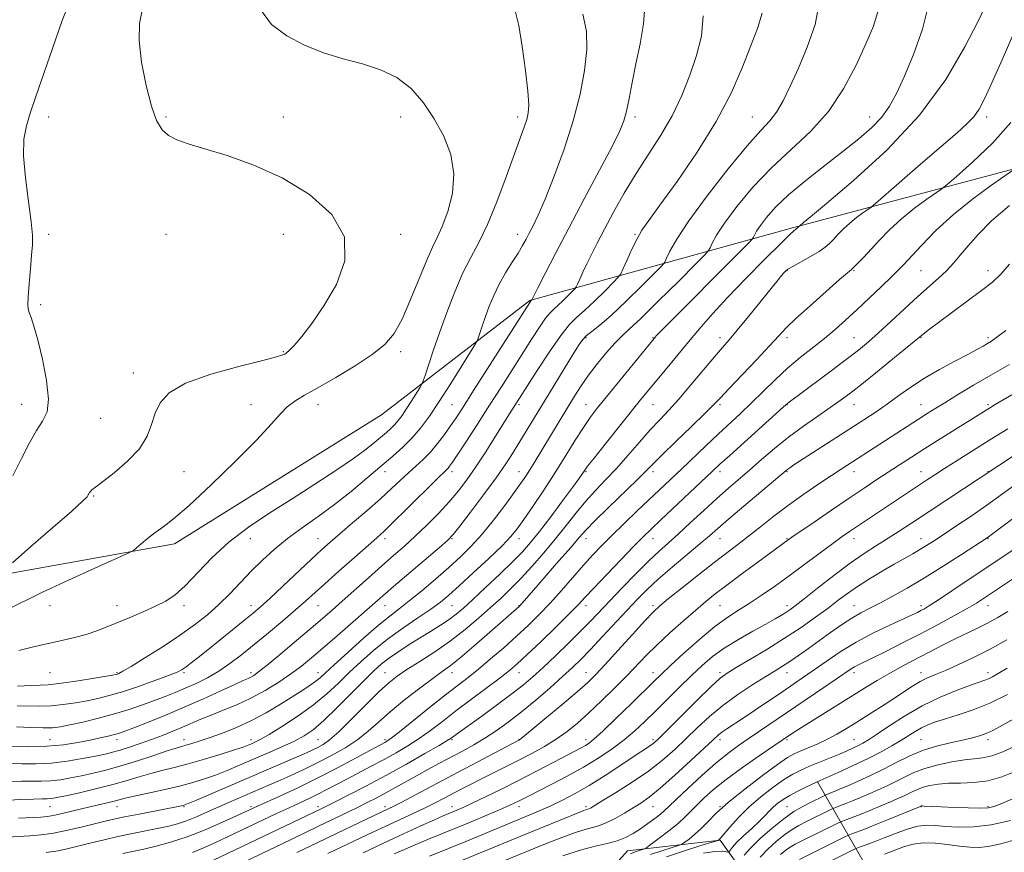
# Model space of a CAD drawing. Extents: x 2117300 to 2120200, y 319800 to 322700.
# Drawn here: x 2118701 to 2118995, y 322108 to 322357 of the extents above; entities that cross this region are included whole.
import ezdxf

# ---------------------------------------------------------------- set-up
doc = ezdxf.new("R2010")
doc.units = 0
doc.header["$MEASUREMENT"] = 0
for name, color, linetype, lineweight in [('DTM HARD BREAKLINE', 7, 'Continuous', 0), ('DTM SPOT ELEVATION', 2, 'Continuous', 13), ('INDEX CONTOUR', 41, 'Continuous', 13), ('INTERMEDIATE CONTOUR', 44, 'Continuous', 0)]:
    doc.layers.add(name, color=color, linetype=linetype, lineweight=lineweight)

msp = doc.modelspace()

# ---------------------------------------------------------------- linework, layer by layer
at = {"layer": 'DTM HARD BREAKLINE'}
for points in [[(2118500.7, 322393.65, 1091.94), (2118511.18, 322336.65, 1088.18), (2118517.53, 322285.04, 1082.23), (2118524.69, 322246.68, 1078.04), (2118540.27, 322230.44, 1077.57), (2118584.27, 322202.45, 1075.44), (2118619.37, 322181.03, 1073.85), (2118640.01, 322177.94, 1072.63), (2118694.93, 322190.59, 1071.99), (2118747.66, 322200.11, 1069.39), (2118809.49, 322238.62, 1069.5), (2118853.72, 322272.72, 1064.09), (2118932.18, 322294.43, 1052.2), (2119035.71, 322321.98, 1042.55), (2119114.7, 322369.16, 1033.69)], [(2118980.64, 322009.31, 961.77), (2118976.15, 322048.67, 977.05), (2118962.15, 322089.83, 996.36), (2118939.62, 322129.04, 1015.99)], [(2118960.88, 322028.83, 973.97), (2118936.38, 322075.51, 999.07), (2118910.6, 322111.6, 1017.9), (2118882.94, 322108.46, 1022.94), (2118869.9, 322093.88, 1018.38), (2118895.71, 322033.91, 999.55), (2118925.9, 321980.21, 980.5), (2118957.81, 321932.84, 960.97), (2118982.95, 321891.46, 946.86)]]:
    msp.add_polyline3d(points, dxfattribs=at)
at = {"layer": 'DTM SPOT ELEVATION'}
for p in [(2118710.14, 322327.49, 1073.49), (2118745.14, 322327.49, 1071.8), (2118780.14, 322327.49, 1071.47), (2118815.14, 322327.49, 1070.68), (2118850.14, 322327.49, 1068.42), (2118885.14, 322327.49, 1063.63), (2118920.14, 322327.49, 1058.85), (2118955.14, 322327.49, 1054.7), (2118990.14, 322327.49, 1049.52), (2118710.14, 322292.49, 1073.77), (2118745.14, 322292.49, 1072.95), (2118780.14, 322292.49, 1072.61), (2118815.14, 322292.49, 1071.74), (2118850.14, 322292.49, 1066.59), (2118885.14, 322292.49, 1060.16), (2118930.51, 322281.63, 1049.92), (2118950.51, 322281.63, 1047.86), (2118970.51, 322281.63, 1045.03), (2118990.51, 322281.63, 1042.5), (2118707.72, 322271.46, 1073.8), (2118870.51, 322261.63, 1057.79), (2118890.51, 322261.63, 1054.08), (2118910.51, 322261.63, 1050.5), (2118930.51, 322261.63, 1047.59), (2118950.51, 322261.63, 1044.89), (2118970.51, 322261.63, 1041.92), (2118990.51, 322261.63, 1040.32), (2118780.14, 322257.49, 1072.13), (2118815.14, 322257.49, 1069.57), (2118735.35, 322251.09, 1072.6), (2118702.09, 322241.7, 1074.6), (2118770.51, 322241.63, 1070.68), (2118790.51, 322241.63, 1069.38), (2118830.51, 322241.63, 1065.01), (2118850.51, 322241.63, 1059.71), (2118870.51, 322241.63, 1054.76), (2118890.51, 322241.63, 1051.12), (2118910.51, 322241.63, 1047.72), (2118930.51, 322241.63, 1043.94), (2118950.51, 322241.63, 1041.24), (2118970.51, 322241.63, 1038.76), (2118990.51, 322241.63, 1036.27), (2118725.68, 322237.58, 1073.15), (2118750.51, 322221.63, 1071.09), (2118810.51, 322221.63, 1065.36), (2118830.51, 322221.63, 1061.56), (2118850.51, 322221.63, 1056.73), (2118870.51, 322221.63, 1051.84), (2118890.51, 322221.63, 1047.55), (2118910.51, 322221.63, 1043.52), (2118930.51, 322221.63, 1039.87), (2118950.51, 322221.63, 1037.37), (2118970.51, 322221.63, 1034.74), (2118990.51, 322221.63, 1032.06), (2118723.55, 322214.31, 1071.86), (2118770.29, 322201.64, 1067.31), (2118790.51, 322201.63, 1064.76), (2118810.51, 322201.63, 1061.56), (2118830.51, 322201.63, 1057.89), (2118850.51, 322201.63, 1053.42), (2118870.51, 322201.63, 1047.34), (2118890.51, 322201.63, 1043.26), (2118910.51, 322201.63, 1039.19), (2118930.51, 322201.63, 1036.11), (2118950.51, 322201.63, 1033.39), (2118970.51, 322201.63, 1030.67), (2118990.51, 322201.63, 1027.92), (2118710.51, 322181.63, 1069.01), (2118730.51, 322181.63, 1068.63), (2118750.51, 322181.63, 1067.62), (2118770.51, 322181.63, 1064.59), (2118790.51, 322181.63, 1061.13), (2118810.51, 322181.63, 1057.22), (2118830.51, 322181.63, 1053.08), (2118850.51, 322181.63, 1048.07), (2118870.51, 322181.63, 1043.44), (2118890.51, 322181.63, 1038.33), (2118910.51, 322181.63, 1035.03), (2118930.51, 322181.63, 1032.49), (2118950.51, 322181.63, 1028.76), (2118970.51, 322181.63, 1026.43), (2118990.51, 322181.63, 1023.31), (2118710.51, 322161.63, 1067.2), (2118730.51, 322161.63, 1066.16), (2118750.51, 322161.63, 1063.77), (2118770.51, 322161.63, 1060.43), (2118790.51, 322161.63, 1056.66), (2118810.51, 322161.63, 1050.82), (2118830.51, 322161.63, 1047.39), (2118850.51, 322161.63, 1043.31), (2118870.51, 322161.63, 1038.75), (2118890.51, 322161.63, 1034.62), (2118910.51, 322161.63, 1030.33), (2118930.51, 322161.63, 1027.32), (2118950.51, 322161.63, 1023.54), (2118970.51, 322161.63, 1020.62), (2118990.51, 322161.63, 1018.51), (2118710.51, 322141.63, 1061.01), (2118730.51, 322141.63, 1059.46), (2118750.51, 322141.63, 1056.66), (2118770.51, 322141.63, 1054.55), (2118790.51, 322141.63, 1051.02), (2118810.51, 322141.63, 1046.32), (2118830.51, 322141.63, 1041.83), (2118850.51, 322141.63, 1038.06), (2118870.51, 322141.63, 1034.54), (2118890.51, 322141.63, 1030.35), (2118910.51, 322141.63, 1025.52), (2118930.51, 322141.63, 1021.77), (2118950.51, 322141.63, 1018.93), (2118970.51, 322141.63, 1014.94), (2118990.51, 322141.63, 1013.56), (2118710.51, 322121.63, 1053.11), (2118730.51, 322121.63, 1051.29), (2118750.51, 322121.63, 1049.87), (2118770.51, 322121.63, 1046.32), (2118790.51, 322121.63, 1042.48), (2118810.51, 322121.63, 1038.49), (2118830.51, 322121.63, 1034.65), (2118850.51, 322121.63, 1031.45), (2118870.51, 322121.63, 1028.33), (2118890.51, 322121.63, 1025.17), (2118910.51, 322121.63, 1020.04), (2118930.51, 322121.63, 1014.92), (2118970.51, 322121.63, 1007.94), (2118990.51, 322121.63, 1008.24)]:
    msp.add_point(p, dxfattribs=at)
at = {"layer": 'INDEX CONTOUR', "flags": 128}
for points, elevation in [([(2118697.289, 322180.151), (2118708.257, 322185.618), (2118716, 322189.248), (2118723.933, 322192.835), (2118733.849, 322197.257), (2118735.421, 322198.078), (2118736.358, 322198.833), (2118737.748, 322200.064), (2118739.634, 322201.664), (2118741.799, 322203.363), (2118744.185, 322205.084), (2118747.365, 322207.521), (2118752.074, 322211.553), (2118758.658, 322217.664), (2118765.92, 322224.715), (2118772.28, 322231.163), (2118776.571, 322235.82), (2118779.289, 322238.912), (2118781.344, 322241.017), (2118783.568, 322242.694), (2118786.472, 322244.421), (2118790.487, 322246.657), (2118795.794, 322249.698), (2118801.566, 322253.185), (2118806.726, 322256.599), (2118810.487, 322259.64), (2118813.229, 322262.902), (2118815.623, 322267.198), (2118818.173, 322272.985), (2118822.961, 322284.815), (2118824.67, 322288.636), (2118826.084, 322291.557), (2118827.543, 322294.797), (2118829.221, 322299.278), (2118830.624, 322304.721), (2118831.095, 322310.552), (2118830.156, 322316.283), (2118828.052, 322321.773), (2118825.218, 322326.968), (2118821.986, 322331.78), (2118818.32, 322335.984), (2118814.082, 322339.318), (2118809.192, 322341.649), (2118803.787, 322343.343), (2118798.054, 322344.894), (2118792.199, 322346.725), (2118786.489, 322348.978), (2118781.207, 322351.727), (2118776.673, 322355.124), (2118773.352, 322359.633)], 1070), ([(2118699.041, 322139.681), (2118704.216, 322139.558), (2118709.616, 322139.658), (2118714.552, 322140.093), (2118718.866, 322140.753), (2118722.532, 322141.473), (2118725.538, 322142.116), (2118727.93, 322142.663), (2118729.766, 322143.122), (2118731.217, 322143.541), (2118732.893, 322144.129), (2118735.514, 322145.135), (2118739.589, 322146.737), (2118744.782, 322148.837), (2118750.547, 322151.264), (2118756.333, 322153.824), (2118761.562, 322156.213), (2118765.656, 322158.098), (2118768.227, 322159.255), (2118769.654, 322159.88), (2118770.51, 322160.275), (2118771.366, 322160.77), (2118772.793, 322161.812), (2118775.364, 322163.877), (2118779.386, 322167.217), (2118784.109, 322171.188), (2118788.52, 322174.926), (2118791.899, 322177.819), (2118794.706, 322180.267), (2118797.697, 322182.923), (2118805.54, 322189.941), (2118809.557, 322193.504), (2118813.08, 322196.586), (2118816.29, 322199.412), (2118819.511, 322202.348), (2118822.961, 322205.656), (2118826.447, 322209.174), (2118829.67, 322212.629), (2118832.439, 322215.866), (2118834.98, 322219.191), (2118837.627, 322223.024), (2118840.582, 322227.58), (2118843.518, 322232.247), (2118847.638, 322238.856), (2118855.917, 322251.824), (2118859.582, 322257.419), (2118862.993, 322262.326), (2118865.564, 322265.521), (2118867.701, 322267.643), (2118870.056, 322269.744), (2118873.05, 322272.575), (2118876.181, 322275.653), (2118878.715, 322278.188), (2118880.152, 322279.672), (2118880.901, 322280.723), (2118881.605, 322282.245), (2118882.754, 322284.861), (2118884.226, 322288.091), (2118885.744, 322291.178), (2118887.211, 322293.704), (2118889.228, 322296.611), (2118892.577, 322301.18), (2118897.701, 322308.266), (2118903.716, 322317.024), (2118909.405, 322326.181), (2118913.821, 322334.659), (2118917.094, 322342.157), (2118919.622, 322348.57), (2118921.691, 322353.892), (2118923.137, 322358.534)], 1060), ([(2118697.773, 322112.531), (2118704.501, 322112.888), (2118707.843, 322113.183), (2118711.581, 322113.726), (2118715.873, 322114.582), (2118720.246, 322115.59), (2118726.956, 322117.239), (2118729.556, 322117.843), (2118732.761, 322118.522), (2118737.132, 322119.395), (2118749.737, 322121.856), (2118750.297, 322121.978), (2118750.749, 322122.111), (2118751.805, 322122.532), (2118754.214, 322123.555), (2118784.283, 322136.495), (2118787.057, 322137.708), (2118788.993, 322138.583), (2118790.51, 322139.314), (2118792.027, 322140.145), (2118793.963, 322141.526), (2118796.737, 322143.958), (2118800.562, 322147.693), (2118804.823, 322151.992), (2118808.697, 322155.867), (2118811.631, 322158.607), (2118814.146, 322160.61), (2118817.031, 322162.552), (2118820.862, 322164.971), (2118825.357, 322167.862), (2118830.023, 322171.079), (2118834.437, 322174.472), (2118838.462, 322177.853), (2118842.04, 322181.028), (2118845.169, 322183.891), (2118848.089, 322186.693), (2118851.101, 322189.773), (2118854.42, 322193.376), (2118857.909, 322197.355), (2118861.343, 322201.47), (2118864.552, 322205.501), (2118867.569, 322209.325), (2118870.481, 322212.845), (2118873.378, 322216.032), (2118876.368, 322219.156), (2118879.562, 322222.555), (2118883.006, 322226.433), (2118886.482, 322230.447), (2118889.704, 322234.114), (2118892.509, 322237.142), (2118895.209, 322239.993), (2118898.235, 322243.318), (2118901.844, 322247.518), (2118908.847, 322255.899), (2118911.227, 322258.684), (2118913.251, 322261.026), (2118915.675, 322263.904), (2118918.987, 322267.959), (2118927.824, 322278.919), (2118928.947, 322280.286), (2118929.547, 322280.989), (2118930.022, 322281.478), (2118930.783, 322282.04), (2118932.248, 322282.917), (2118937.484, 322285.855), (2118940.066, 322287.391), (2118941.894, 322288.65), (2118943.188, 322289.772), (2118944.352, 322290.986), (2118945.721, 322292.462), (2118947.345, 322294.127), (2118949.206, 322295.845), (2118951.234, 322297.482), (2118953.152, 322298.889), (2118954.632, 322299.92), (2118955.59, 322300.605), (2118956.924, 322301.712), (2118971.083, 322314.007), (2118981.283, 322322.809), (2118984.221, 322325.456), (2118986.247, 322327.597), (2118987.843, 322329.844), (2118989.491, 322332.949), (2118991.681, 322337.698), (2118994.718, 322344.55), (2118998.199, 322352.652)], 1050), ([(2118767.366, 322104.55), (2118776.253, 322108.774), (2118779.433, 322110.305), (2118790.646, 322115.762), (2118802.131, 322121.29), (2118805.233, 322122.823), (2118808.03, 322124.254), (2118810.755, 322125.708), (2118813.609, 322127.285), (2118819.871, 322130.784), (2118823.292, 322132.654), (2118826.807, 322134.545), (2118833.688, 322138.208), (2118837.003, 322140.039), (2118840.315, 322142.012), (2118843.704, 322144.24), (2118847.292, 322146.829), (2118851.214, 322149.89), (2118855.502, 322153.436), (2118859.768, 322157.1), (2118863.522, 322160.417), (2118866.458, 322163.105), (2118869.021, 322165.599), (2118871.84, 322168.517), (2118875.349, 322172.263), (2118882.819, 322180.314), (2118885.869, 322183.538), (2118888.757, 322186.416), (2118892.091, 322189.479), (2118896.244, 322193.073), (2118904.523, 322200.049), (2118907.356, 322202.486), (2118909.865, 322204.684), (2118913.061, 322207.458), (2118917.58, 322211.313), (2118930.216, 322221.99), (2118930.708, 322222.373), (2118931.301, 322222.784), (2118932.583, 322223.627), (2118953.443, 322237.106), (2118957.127, 322239.532), (2118960.51, 322241.87), (2118963.88, 322244.318), (2118967.468, 322246.881), (2118971.493, 322249.512), (2118976.028, 322252.137), (2118980.562, 322254.573), (2118984.441, 322256.606), (2118987.185, 322258.089), (2118989.01, 322259.128), (2118990.309, 322259.893), (2118991.503, 322260.611), (2118993.134, 322261.743), (2118995.774, 322263.808)], 1040), ([(2118823.79, 322106.807), (2118829.491, 322109.119), (2118834.664, 322111.241), (2118853.755, 322119.154), (2118856.793, 322120.444), (2118860.04, 322121.891), (2118863.479, 322123.536), (2118867.238, 322125.511), (2118871.482, 322127.971), (2118876.229, 322130.957), (2118880.924, 322134.035), (2118884.866, 322136.658), (2118889.175, 322139.481), (2118890.174, 322140.152), (2118890.999, 322140.798), (2118892.308, 322142.028), (2118894.81, 322144.509), (2118898.886, 322148.586), (2118903.624, 322153.303), (2118907.784, 322157.382), (2118910.529, 322159.919), (2118912.642, 322161.51), (2118915.305, 322163.129), (2118919.382, 322165.526), (2118924.452, 322168.561), (2118929.767, 322171.876), (2118934.699, 322175.146), (2118939.052, 322178.203), (2118942.744, 322180.917), (2118945.786, 322183.219), (2118948.565, 322185.287), (2118951.566, 322187.365), (2118955.114, 322189.618), (2118958.911, 322191.899), (2118962.5, 322193.986), (2118968.029, 322197.127), (2118970.153, 322198.354), (2118972.092, 322199.531), (2118974.252, 322200.912), (2118977.092, 322202.778), (2118980.92, 322205.319), (2118985.436, 322208.367), (2118990.19, 322211.662), (2118994.777, 322214.957), (2119002.647, 322220.715)], 1030), ([(2118889.805, 322107.321), (2118893.725, 322108.664), (2118898.416, 322110.11), (2118899.271, 322110.473), (2118900.029, 322110.993), (2118901.266, 322111.919), (2118902.932, 322113.266), (2118904.821, 322114.985), (2118906.848, 322117.067), (2118909.401, 322119.651), (2118912.995, 322122.913), (2118917.866, 322126.871), (2118923.14, 322130.898), (2118927.668, 322134.209), (2118930.639, 322136.248), (2118932.606, 322137.379), (2118934.447, 322138.198), (2118936.852, 322139.19), (2118939.687, 322140.399), (2118942.618, 322141.761), (2118945.413, 322143.237), (2118948.238, 322144.896), (2118951.365, 322146.835), (2118954.951, 322149.095), (2118958.72, 322151.498), (2118962.285, 322153.815), (2118965.346, 322155.851), (2118967.96, 322157.564), (2118970.267, 322158.952), (2118972.448, 322160.053), (2118974.826, 322161.083), (2118977.761, 322162.301), (2118981.517, 322163.924), (2118985.973, 322165.998), (2118990.915, 322168.528), (2118996.068, 322171.441)], 1020), ([(2118928.602, 322107.34), (2118930.11, 322108.572), (2118931.453, 322109.496), (2118932.988, 322110.361), (2118935.174, 322111.467), (2118945.882, 322116.769), (2118946.645, 322117.121), (2118947.273, 322117.362), (2118948.323, 322117.752), (2118949.97, 322118.383), (2118952.291, 322119.299), (2118955.267, 322120.504), (2118958.473, 322121.827), (2118961.391, 322123.047), (2118963.628, 322124.003), (2118965.311, 322124.758), (2118966.693, 322125.427), (2118968.013, 322126.101), (2118969.435, 322126.771), (2118971.107, 322127.4), (2118973.163, 322127.95), (2118975.683, 322128.367), (2118978.731, 322128.6), (2118982.327, 322128.657), (2118986.313, 322128.798), (2118990.486, 322129.351), (2118994.647, 322130.527), (2118998.611, 322132.097)], 1010)]:
    msp.add_lwpolyline(points, dxfattribs=dict(at, elevation=elevation))
at = {"layer": 'INTERMEDIATE CONTOUR', "flags": 128}
for points, elevation in [([(2118696.899, 322123.452), (2118701.582, 322123.704), (2118705.592, 322123.859), (2118708.175, 322123.926), (2118709.645, 322123.952), (2118710.581, 322123.995), (2118711.554, 322124.12), (2118713.092, 322124.416), (2118715.712, 322124.98), (2118719.711, 322125.87), (2118724.516, 322126.989), (2118729.326, 322128.202), (2118733.522, 322129.39), (2118737.186, 322130.499), (2118740.572, 322131.492), (2118743.944, 322132.366), (2118747.589, 322133.264), (2118751.8, 322134.364), (2118756.681, 322135.764), (2118761.569, 322137.252), (2118765.61, 322138.534), (2118768.192, 322139.399), (2118769.669, 322139.943), (2118770.638, 322140.347), (2118771.672, 322140.812), (2118773.272, 322141.642), (2118775.921, 322143.168), (2118779.886, 322145.601), (2118784.583, 322148.676), (2118789.214, 322152.008), (2118793.174, 322155.289), (2118796.623, 322158.504), (2118799.916, 322161.714), (2118803.366, 322164.968), (2118807.121, 322168.265), (2118811.288, 322171.588), (2118815.856, 322174.889), (2118820.36, 322177.969), (2118824.214, 322180.59), (2118827.078, 322182.673), (2118829.6, 322184.752), (2118832.67, 322187.513), (2118836.86, 322191.379), (2118841.462, 322195.689), (2118845.447, 322199.518), (2118848.102, 322202.253), (2118849.977, 322204.53), (2118851.939, 322207.3), (2118854.641, 322211.264), (2118857.892, 322216.128), (2118861.286, 322221.347), (2118864.477, 322226.418), (2118867.321, 322231.009), (2118869.734, 322234.826), (2118871.744, 322237.774), (2118873.84, 322240.54), (2118876.627, 322244.006), (2118891.205, 322261.916), (2118891.393, 322262.119), (2118891.814, 322262.55), (2118918.926, 322289.772), (2118920.19, 322291.11), (2118920.509, 322291.618), (2118920.815, 322292.274), (2118921.44, 322293.383), (2118922.566, 322295.081), (2118924.382, 322297.478), (2118927.112, 322300.56), (2118930.99, 322304.29), (2118936.077, 322308.566), (2118941.765, 322313.039), (2118947.273, 322317.3), (2118951.964, 322321.043), (2118955.774, 322324.375), (2118958.78, 322327.506), (2118961.125, 322330.712), (2118963.213, 322334.53), (2118965.512, 322339.557), (2118968.286, 322346.153), (2118970.974, 322353.701), (2118972.803, 322361.344)], 1054), ([(2118698.472, 322134.525), (2118702.121, 322134.436), (2118706.311, 322134.412), (2118710.901, 322134.626), (2118715.692, 322135.187), (2118720.259, 322135.948), (2118724.111, 322136.699), (2118726.947, 322137.29), (2118729.198, 322137.828), (2118731.482, 322138.481), (2118734.269, 322139.374), (2118737.456, 322140.464), (2118740.795, 322141.663), (2118744.071, 322142.893), (2118747.193, 322144.122), (2118750.101, 322145.328), (2118755.52, 322147.686), (2118758.583, 322148.953), (2118762.201, 322150.367), (2118766.249, 322152.01), (2118770.51, 322153.971), (2118774.771, 322156.286), (2118778.819, 322158.786), (2118782.437, 322161.252), (2118785.54, 322163.566), (2118788.544, 322166.009), (2118791.994, 322168.96), (2118796.212, 322172.625), (2118809.867, 322184.595), (2118813.078, 322187.36), (2118826.778, 322198.996), (2118829.269, 322201.165), (2118830.892, 322202.86), (2118832.867, 322205.363), (2118836.064, 322209.558), (2118839.956, 322214.742), (2118843.671, 322219.817), (2118846.546, 322223.952), (2118848.78, 322227.391), (2118850.785, 322230.646), (2118858.085, 322242.686), (2118866.777, 322256.9), (2118868.435, 322259.55), (2118869.574, 322261.123), (2118870.704, 322262.236), (2118872.296, 322263.48), (2118874.655, 322265.343), (2118878.045, 322268.289), (2118882.503, 322272.504), (2118887.165, 322277.088), (2118890.939, 322280.862), (2118893.052, 322283.014), (2118893.994, 322284.184), (2118894.572, 322285.369), (2118895.559, 322287.482), (2118897.573, 322291.055), (2118901.201, 322296.528), (2118906.694, 322303.979), (2118912.98, 322312.027), (2118918.655, 322318.927), (2118922.662, 322323.443), (2118925.338, 322326.362), (2118927.37, 322328.98), (2118929.347, 322332.373), (2118931.485, 322336.749), (2118933.898, 322342.099), (2118936.567, 322348.342), (2118938.903, 322355.117), (2118940.178, 322361.99)], 1058), ([(2118699.463, 322220.429), (2118702.039, 322225.579), (2118704.372, 322230.186), (2118706.478, 322233.928), (2118708.319, 322236.73), (2118709.629, 322239.473), (2118710.085, 322243.284), (2118709.501, 322248.866), (2118708.25, 322255.241), (2118706.841, 322261.006), (2118705.692, 322265.078), (2118704.858, 322267.635), (2118704.298, 322269.17), (2118703.978, 322270.225), (2118703.881, 322271.527), (2118703.992, 322273.85), (2118704.282, 322277.658), (2118704.662, 322282.166), (2118705.027, 322286.283), (2118705.27, 322289.316), (2118705.265, 322292.188), (2118704.882, 322296.223), (2118704.084, 322302.279), (2118703.198, 322309.336), (2118702.643, 322315.908), (2118702.749, 322320.917), (2118703.48, 322324.928), (2118704.71, 322328.913), (2118706.313, 322333.637), (2118712.152, 322350.599), (2118714.175, 322356.283), (2118716.23, 322361.592)], 1074), ([(2118698.435, 322129.093), (2118702.032, 322129.192), (2118705.148, 322129.181), (2118707.978, 322129.182), (2118710.741, 322129.311), (2118713.624, 322129.654), (2118716.675, 322130.182), (2118719.912, 322130.839), (2118723.375, 322131.595), (2118727.217, 322132.533), (2118731.617, 322133.757), (2118736.592, 322135.307), (2118741.501, 322136.919), (2118745.538, 322138.256), (2118748.15, 322139.081), (2118749.785, 322139.551), (2118751.143, 322139.924), (2118752.829, 322140.423), (2118755.074, 322141.137), (2118758.014, 322142.127), (2118761.717, 322143.445), (2118765.975, 322145.128), (2118770.51, 322147.21), (2118775.045, 322149.661), (2118779.303, 322152.219), (2118785.945, 322156.428), (2118788.181, 322157.876), (2118789.844, 322159.027), (2118791.161, 322160.077), (2118792.757, 322161.524), (2118795.35, 322163.938), (2118799.375, 322167.633), (2118804.107, 322171.896), (2118808.536, 322175.755), (2118811.939, 322178.529), (2118814.772, 322180.694), (2118817.772, 322183.018), (2118821.476, 322186.062), (2118825.58, 322189.564), (2118829.568, 322193.058), (2118833.069, 322196.227), (2118836.265, 322199.367), (2118839.481, 322202.918), (2118842.914, 322207.139), (2118846.259, 322211.518), (2118849.084, 322215.356), (2118851.092, 322218.156), (2118852.519, 322220.239), (2118853.736, 322222.13), (2118855.061, 322224.281), (2118865.073, 322240.896), (2118867.072, 322244.163), (2118869.053, 322247.239), (2118871.283, 322250.42), (2118873.916, 322253.873), (2118876.658, 322257.236), (2118879.1, 322260.015), (2118881.069, 322261.994), (2118883.322, 322264.055), (2118886.846, 322267.358), (2118892.196, 322272.589), (2118898.178, 322278.541), (2118903.164, 322283.536), (2118905.953, 322286.357), (2118907.088, 322287.642), (2118907.541, 322288.494), (2118908.186, 322289.878), (2118909.507, 322292.219), (2118911.883, 322295.805), (2118915.576, 322300.757), (2118920.351, 322306.522), (2118925.85, 322312.38), (2118937.514, 322323.22), (2118942.857, 322329.141), (2118947.401, 322335.923), (2118951.121, 322342.95), (2118954.076, 322349.373), (2118956.294, 322354.626), (2118957.701, 322359.324)], 1056), ([(2118699.295, 322194.443), (2118704.844, 322199.238), (2118711.392, 322204.924), (2118717.014, 322209.859), (2118720.259, 322212.809), (2118721.594, 322214.155), (2118721.958, 322214.681), (2118722.144, 322215.044), (2118722.344, 322215.389), (2118722.599, 322215.734), (2118723.028, 322216.158), (2118724.057, 322216.99), (2118726.187, 322218.621), (2118729.661, 322221.304), (2118733.689, 322224.739), (2118737.22, 322228.487), (2118739.484, 322232.177), (2118740.832, 322235.711), (2118741.896, 322239.058), (2118743.356, 322242.199), (2118746.084, 322245.165), (2118751, 322247.998), (2118758.504, 322250.694), (2118766.91, 322253.06), (2118774.012, 322254.857), (2118778.168, 322255.934), (2118779.981, 322256.475), (2118780.619, 322256.753), (2118781.109, 322257.061), (2118781.913, 322257.78), (2118783.351, 322259.309), (2118785.657, 322261.99), (2118788.711, 322265.911), (2118792.304, 322271.101), (2118796.014, 322277.482), (2118798.56, 322284.557), (2118798.445, 322291.722), (2118794.641, 322298.437), (2118787.999, 322304.399), (2118779.837, 322309.368), (2118771.374, 322313.182), (2118763.432, 322315.986), (2118756.735, 322318.002), (2118751.803, 322319.471), (2118748.352, 322320.694), (2118745.89, 322321.992), (2118743.974, 322323.727), (2118742.35, 322326.445), (2118740.806, 322330.736), (2118739.229, 322336.874), (2118737.88, 322343.856), (2118737.117, 322350.366), (2118737.204, 322355.419), (2118738.032, 322359.377)], 1072), ([(2118700.712, 322151.724), (2118707.368, 322151.625), (2118710.829, 322151.724), (2118714.456, 322152.069), (2118718.104, 322152.607), (2118721.584, 322153.24), (2118724.818, 322153.916), (2118728.172, 322154.758), (2118732.124, 322155.933), (2118736.914, 322157.522), (2118741.822, 322159.249), (2118745.894, 322160.755), (2118748.452, 322161.789), (2118749.951, 322162.553), (2118751.124, 322163.361), (2118752.616, 322164.5), (2118754.706, 322166.141), (2118757.583, 322168.43), (2118768.679, 322177.341), (2118771.186, 322179.388), (2118773.367, 322181.271), (2118776.117, 322183.793), (2118780.028, 322187.471), (2118788.537, 322195.505), (2118791.573, 322198.317), (2118794.122, 322200.59), (2118797.01, 322203.072), (2118800.812, 322206.303), (2118805.092, 322209.964), (2118809.161, 322213.525), (2118812.492, 322216.565), (2118817.539, 322221.307), (2118819.758, 322223.298), (2118821.922, 322225.282), (2118824.063, 322227.468), (2118826.191, 322229.99), (2118828.227, 322232.672), (2118830.069, 322235.263), (2118831.747, 322237.73), (2118833.816, 322240.898), (2118836.959, 322245.809), (2118853.026, 322271.058), (2118853.908, 322272.42), (2118854.078, 322272.655), (2118854.335, 322272.932), (2118854.422, 322273.112), (2118856.052, 322276.344), (2118858.225, 322280.621), (2118861.364, 322286.727), (2118865.359, 322294.375), (2118869.988, 322303.095), (2118874.564, 322311.68), (2118878.289, 322318.74), (2118880.595, 322323.343), (2118881.839, 322326.397), (2118882.608, 322329.271), (2118883.399, 322333.067), (2118884.33, 322337.836), (2118885.426, 322343.362), (2118886.644, 322349.363), (2118887.661, 322355.288), (2118888.087, 322360.515)], 1064), ([(2118700.852, 322157.602), (2118704.752, 322157.79), (2118707.554, 322157.875), (2118709.997, 322157.998), (2118713.134, 322158.336), (2118717.631, 322158.992), (2118722.6, 322159.791), (2118729.174, 322160.905), (2118730.223, 322161.102), (2118730.63, 322161.208), (2118731.099, 322161.397), (2118732.262, 322162.021), (2118734.736, 322163.481), (2118738.876, 322166.02), (2118744.003, 322169.265), (2118749.182, 322172.686), (2118753.672, 322175.875), (2118757.515, 322178.902), (2118760.953, 322181.956), (2118764.2, 322185.18), (2118770.577, 322191.879), (2118773.905, 322195.177), (2118777.48, 322198.422), (2118781.43, 322201.641), (2118785.834, 322204.881), (2118790.574, 322208.245), (2118795.488, 322211.853), (2118800.398, 322215.748), (2118805.074, 322219.66), (2118812.826, 322226.266), (2118815.851, 322228.948), (2118818.542, 322231.624), (2118821.097, 322234.616), (2118823.747, 322238.194), (2118826.727, 322242.613), (2118830.129, 322247.904), (2118833.456, 322253.197), (2118836.066, 322257.395), (2118837.514, 322259.749), (2118838.136, 322260.892), (2118838.466, 322261.804), (2118838.945, 322263.279), (2118839.645, 322265.383), (2118840.548, 322267.997), (2118841.645, 322271), (2118842.979, 322274.259), (2118844.601, 322277.643), (2118846.511, 322281.008), (2118848.481, 322284.163), (2118850.23, 322286.907), (2118851.559, 322289.122), (2118852.604, 322291.015), (2118853.585, 322292.875), (2118854.718, 322295.059), (2118856.213, 322298.195), (2118858.273, 322302.974), (2118860.986, 322309.807), (2118863.959, 322317.959), (2118866.683, 322326.411), (2118868.74, 322334.304), (2118870.079, 322341.418), (2118870.743, 322347.691), (2118870.691, 322353.162), (2118869.555, 322358.259)], 1066), ([(2118701.116, 322118.174), (2118707.771, 322118.493), (2118709.811, 322118.694), (2118712.013, 322119.086), (2118714.993, 322119.75), (2118721.975, 322121.416), (2118727.627, 322122.74), (2118729.65, 322123.229), (2118732.968, 322124.102), (2118735.606, 322124.727), (2118744.408, 322126.671), (2118749.134, 322127.77), (2118753.148, 322128.82), (2118756.616, 322129.877), (2118759.912, 322131.045), (2118763.356, 322132.402), (2118767.064, 322133.952), (2118775.446, 322137.555), (2118779.724, 322139.439), (2118783.475, 322141.176), (2118786.433, 322142.735), (2118789.118, 322144.573), (2118792.244, 322147.28), (2118796.27, 322151.179), (2118800.625, 322155.568), (2118804.483, 322159.49), (2118807.267, 322162.244), (2118809.407, 322164.161), (2118811.577, 322165.829), (2118814.301, 322167.715), (2118817.467, 322169.791), (2118820.805, 322171.907), (2118824.062, 322173.932), (2118827.06, 322175.81), (2118829.636, 322177.506), (2118831.758, 322179.068), (2118833.914, 322180.891), (2118836.718, 322183.446), (2118840.545, 322187.007), (2118844.807, 322191.028), (2118848.674, 322194.758), (2118851.576, 322197.707), (2118853.982, 322200.428), (2118856.62, 322203.741), (2118859.968, 322208.149), (2118863.515, 322212.904), (2118866.496, 322216.946), (2118868.348, 322219.486), (2118869.29, 322220.811), (2118870.128, 322222.059), (2118871.004, 322223.234), (2118872.928, 322225.694), (2118876.218, 322229.827), (2118886.818, 322243.022), (2118889.17, 322245.914), (2118894.698, 322252.636), (2118901.59, 322260.954), (2118904.845, 322264.835), (2118908.346, 322268.848), (2118912.7, 322273.576), (2118918.207, 322279.302), (2118923.926, 322285.109), (2118928.611, 322289.783), (2118931.345, 322292.44), (2118932.53, 322293.516), (2118933.063, 322293.905), (2118933.181, 322294.007), (2118933.728, 322294.559), (2118934.429, 322295.092), (2118935.374, 322295.904), (2118937.506, 322297.694), (2118942.289, 322301.68), (2118950.387, 322308.532), (2118960.311, 322317.633), (2118970.03, 322328.042), (2118977.876, 322338.753), (2118983.626, 322348.494), (2118987.426, 322355.927), (2118989.494, 322360.138)], 1052), ([(2118701.268, 322168.236), (2118705.559, 322169.299), (2118709.953, 322170.299), (2118714.06, 322171.211), (2118717.831, 322172.097), (2118721.303, 322173.046), (2118724.541, 322174.131), (2118727.739, 322175.369), (2118734.815, 322178.291), (2118738.575, 322179.882), (2118742.058, 322181.441), (2118745.052, 322182.968), (2118747.854, 322184.839), (2118750.893, 322187.525), (2118758.869, 322195.859), (2118763.945, 322200.57), (2118769.753, 322205.028), (2118776.113, 322209.29), (2118782.805, 322213.535), (2118789.548, 322217.855), (2118795.828, 322221.984), (2118801.072, 322225.569), (2118804.877, 322228.35), (2118807.508, 322230.436), (2118810.92, 322233.325), (2118812.216, 322234.475), (2118813.369, 322235.622), (2118814.464, 322236.905), (2118815.6, 322238.437), (2118816.877, 322240.331), (2118818.335, 322242.599), (2118820.881, 322246.667), (2118821.522, 322247.743), (2118821.94, 322248.703), (2118822.493, 322250.371), (2118823.473, 322253.392), (2118824.907, 322257.701), (2118826.754, 322263.052), (2118828.954, 322269.129), (2118831.358, 322275.32), (2118833.793, 322280.94), (2118836.144, 322285.595), (2118838.514, 322290.053), (2118841.061, 322295.374), (2118843.861, 322302.217), (2118846.643, 322309.64), (2118852.027, 322324.484), (2118852.809, 322326.775), (2118853.287, 322328.672), (2118853.423, 322331.132), (2118853.145, 322335.196), (2118852.428, 322341.437), (2118851.455, 322348.559), (2118850.463, 322354.798), (2118849.485, 322358.853)], 1068), ([(2118700.5, 322145.471), (2118704.74, 322145.252), (2118708.525, 322145.11), (2118711.279, 322145.147), (2118713.608, 322145.422), (2118716.407, 322145.99), (2118720.321, 322146.876), (2118724.985, 322148.008), (2118729.782, 322149.29), (2118734.201, 322150.632), (2118738.164, 322151.97), (2118741.701, 322153.255), (2118744.872, 322154.458), (2118747.868, 322155.653), (2118750.908, 322156.942), (2118754.153, 322158.413), (2118757.531, 322160.108), (2118760.909, 322162.058), (2118764.218, 322164.303), (2118767.644, 322166.92), (2118771.438, 322169.995), (2118775.714, 322173.524), (2118780.034, 322177.131), (2118783.824, 322180.354), (2118786.742, 322182.914), (2118792.547, 322188.159), (2118796.774, 322191.927), (2118801.368, 322195.989), (2118808.053, 322201.86), (2118810.241, 322203.853), (2118812.999, 322206.507), (2118817.04, 322210.496), (2118825.439, 322218.84), (2118829.347, 322222.683), (2118829.797, 322223.239), (2118830.625, 322224.431), (2118832.208, 322226.821), (2118834.793, 322230.772), (2118838.094, 322235.852), (2118841.695, 322241.431), (2118845.237, 322246.958), (2118854.366, 322261.291), (2118856.657, 322264.807), (2118858.458, 322267.41), (2118859.773, 322269.041), (2118860.865, 322270.125), (2118862.068, 322271.199), (2118863.598, 322272.646), (2118865.198, 322274.219), (2118866.493, 322275.514), (2118867.228, 322276.275), (2118867.618, 322276.829), (2118867.998, 322277.652), (2118868.639, 322279.115), (2118869.563, 322281.17), (2118870.726, 322283.66), (2118872.115, 322286.503), (2118873.833, 322289.88), (2118876.011, 322294.04), (2118878.738, 322299.122), (2118881.929, 322304.815), (2118885.46, 322310.696), (2118892.863, 322322.118), (2118896.245, 322327.898), (2118899.127, 322333.891), (2118901.514, 322339.962), (2118903.467, 322345.917), (2118904.939, 322351.684), (2118905.468, 322357.673)], 1062), ([(2118709.42, 322107.937), (2118712.911, 322108.464), (2118716.058, 322109.119), (2118719.244, 322109.894), (2118722.776, 322110.772), (2118726.658, 322111.709), (2118730.814, 322112.656), (2118735.129, 322113.57), (2118742.993, 322115.162), (2118745.985, 322115.811), (2118748.583, 322116.498), (2118751.22, 322117.388), (2118754.226, 322118.593), (2118757.507, 322120.017), (2118760.867, 322121.511), (2118764.133, 322122.949), (2118775.543, 322127.884), (2118778.609, 322129.231), (2118782.224, 322130.847), (2118786.262, 322132.712), (2118790.51, 322134.773), (2118794.759, 322136.981), (2118798.796, 322139.3), (2118802.411, 322141.696), (2118805.52, 322144.17), (2118808.551, 322146.859), (2118812.059, 322149.941), (2118816.37, 322153.461), (2118820.893, 322156.97), (2118824.805, 322159.898), (2118827.591, 322161.915), (2118829.955, 322163.669), (2118832.908, 322166.05), (2118837.103, 322169.627), (2118841.776, 322173.697), (2118850.532, 322181.371), (2118850.766, 322181.603), (2118854.81, 322186.242), (2118862.445, 322194.955), (2118866.049, 322199.105), (2118868.481, 322201.947), (2118870.478, 322204.19), (2118873.132, 322206.919), (2118877.157, 322210.86), (2118885.777, 322219.206), (2118888.431, 322221.844), (2118890.516, 322223.959), (2118893.219, 322226.644), (2118897.327, 322230.621), (2118902.021, 322235.132), (2118906.079, 322239.053), (2118908.683, 322241.637), (2118910.625, 322243.666), (2118913.099, 322246.306), (2118921.351, 322255.019), (2118925.298, 322259.219), (2118928.02, 322262.169), (2118930.263, 322264.527), (2118933.147, 322267.31), (2118937.395, 322271.184), (2118942.152, 322275.423), (2118946.172, 322278.952), (2118949.747, 322282.027), (2118950.576, 322282.789), (2118951.714, 322283.928), (2118953.318, 322285.604), (2118958.031, 322290.673), (2118961.131, 322293.851), (2118964.684, 322297.132), (2118968.557, 322300.257), (2118972.218, 322302.945), (2118976.73, 322306.096), (2118978.286, 322307.346), (2118981.046, 322309.732), (2118985.878, 322314.01), (2118991.791, 322319.67), (2118997.327, 322325.889)], 1048), ([(2118732.286, 322107.584), (2118738.519, 322108.93), (2118742.181, 322109.782), (2118746.49, 322110.961), (2118751.428, 322112.599), (2118756.841, 322114.73), (2118762.034, 322116.971), (2118766.173, 322118.841), (2118772.445, 322121.736), (2118779.111, 322124.756), (2118784.502, 322127.263), (2118790.51, 322130.181), (2118796.518, 322133.271), (2118801.909, 322136.155), (2118810.47, 322140.807), (2118811.079, 322141.171), (2118812.306, 322142.058), (2118814.793, 322143.994), (2118823.844, 322151.224), (2118828.55, 322154.963), (2118835.296, 322160.213), (2118838.386, 322162.68), (2118842.007, 322165.693), (2118845.944, 322169.075), (2118849.803, 322172.498), (2118853.294, 322175.73), (2118856.549, 322178.934), (2118859.804, 322182.368), (2118863.215, 322186.186), (2118869.762, 322193.715), (2118872.52, 322196.776), (2118875.2, 322199.592), (2118878.222, 322202.614), (2118881.859, 322206.145), (2118885.793, 322209.909), (2118898.972, 322222.394), (2118906.278, 322229.353), (2118909.975, 322232.836), (2118916.646, 322239.031), (2118919.91, 322242.147), (2118923.338, 322245.53), (2118926.931, 322249.047), (2118930.656, 322252.488), (2118934.457, 322255.687), (2118941.695, 322261.424), (2118944.883, 322264.092), (2118947.99, 322266.855), (2118951.33, 322269.946), (2118955.064, 322273.463), (2118958.737, 322276.953), (2118961.741, 322279.831), (2118963.72, 322281.759), (2118965.302, 322283.392), (2118970.601, 322289.155), (2118974.95, 322293.609), (2118980.163, 322298.419), (2118985.878, 322303.032), (2118991.284, 322306.999), (2118997.825, 322311.548)], 1046), ([(2118753.025, 322107.938), (2118756.59, 322109.384), (2118759.898, 322110.889), (2118763.329, 322112.5), (2118778.367, 322119.619), (2118781.899, 322121.27), (2118787.845, 322124.028), (2118790.51, 322125.323), (2118793.175, 322126.694), (2118799.121, 322129.847), (2118806.422, 322133.651), (2118810.218, 322135.665), (2118813.864, 322137.68), (2118817.356, 322139.746), (2118820.733, 322141.943), (2118824.076, 322144.352), (2118827.627, 322147.062), (2118831.669, 322150.167), (2118836.311, 322153.659), (2118844.922, 322160.082), (2118847.689, 322162.225), (2118850.001, 322164.207), (2118852.876, 322166.895), (2118856.978, 322170.843), (2118861.57, 322175.315), (2118865.564, 322179.257), (2118868.235, 322181.973), (2118870.299, 322184.161), (2118872.836, 322186.878), (2118876.578, 322190.831), (2118880.882, 322195.332), (2118884.758, 322199.35), (2118887.549, 322202.185), (2118889.914, 322204.491), (2118892.842, 322207.263), (2118908.276, 322221.783), (2118910.476, 322223.828), (2118913.393, 322226.487), (2118929.464, 322240.97), (2118931.257, 322242.456), (2118933.79, 322244.37), (2118943.273, 322251.422), (2118948.176, 322255.1), (2118951.866, 322257.942), (2118954.815, 322260.363), (2118957.84, 322263.047), (2118961.532, 322266.467), (2118965.601, 322270.266), (2118969.533, 322273.881), (2118975.744, 322279.376), (2118978.118, 322281.616), (2118980.175, 322283.839), (2118982.215, 322286.258), (2118984.571, 322289.077), (2118987.582, 322292.467), (2118991.582, 322296.473), (2118996.903, 322301.102)], 1044), ([(2118750.756, 322101.585), (2118791.414, 322120.919), (2118792.866, 322121.636), (2118795.447, 322122.934), (2118799.541, 322125.018), (2118804.821, 322127.757), (2118810.785, 322130.94), (2118816.892, 322134.312), (2118822.436, 322137.45), (2118826.672, 322139.893), (2118829.102, 322141.326), (2118830.22, 322142.025), (2118832.812, 322143.917), (2118839.395, 322148.662), (2118844.114, 322152.089), (2118848.516, 322155.353), (2118851.887, 322157.976), (2118854.687, 322160.357), (2118857.674, 322163.108), (2118861.373, 322166.64), (2118865.385, 322170.543), (2118869.074, 322174.203), (2118872.017, 322177.209), (2118877.601, 322183.088), (2118881.315, 322186.964), (2118885.372, 322191.127), (2118889.148, 322194.889), (2118892.217, 322197.788), (2118897.971, 322202.941), (2118901.647, 322206.308), (2118905.684, 322210.037), (2118909.597, 322213.616), (2118913.035, 322216.677), (2118919.396, 322222.204), (2118922.911, 322225.283), (2118926.774, 322228.583), (2118930.961, 322231.941), (2118935.379, 322235.195), (2118939.675, 322238.181), (2118943.425, 322240.735), (2118946.411, 322242.825), (2118949.264, 322244.949), (2118952.815, 322247.74), (2118957.562, 322251.555), (2118962.635, 322255.667), (2118971.629, 322263.042), (2118973.078, 322264.165), (2118975.682, 322266.124), (2118984.274, 322272.49), (2118988.557, 322275.698), (2118991.804, 322278.245), (2118994.373, 322280.621), (2118996.881, 322283.554)], 1042), ([(2118784.233, 322107.871), (2118790.31, 322110.824), (2118796.282, 322113.698), (2118811.469, 322120.911), (2118812.949, 322121.647), (2118815.545, 322122.991), (2118819.627, 322125.149), (2118830.877, 322131.126), (2118850.508, 322141.45), (2118850.742, 322141.61), (2118851.69, 322142.372), (2118854.071, 322144.339), (2118858.259, 322147.832), (2118863.285, 322152.053), (2118867.838, 322155.921), (2118871.008, 322158.709), (2118873.461, 322161.087), (2118876.265, 322164.073), (2118880.138, 322168.326), (2118884.423, 322173.056), (2118888.115, 322177.111), (2118890.566, 322179.71), (2118892.545, 322181.553), (2118895.177, 322183.714), (2118899.237, 322186.954), (2118904.101, 322190.804), (2118908.799, 322194.483), (2118915.823, 322199.884), (2118918.995, 322202.352), (2118922.569, 322205.194), (2118926.58, 322208.354), (2118930.958, 322211.665), (2118935.568, 322214.952), (2118940.01, 322217.983), (2118943.818, 322220.515), (2118946.685, 322222.401), (2118959.886, 322230.919), (2118969.705, 322237.287), (2118972.354, 322238.971), (2118974.935, 322240.584), (2118977.913, 322242.424), (2118981.66, 322244.724), (2118986.169, 322247.44), (2118991.328, 322250.461), (2118996.912, 322253.619)], 1038), ([(2118793.407, 322107.586), (2118806.854, 322113.971), (2118810.794, 322115.814), (2118818.873, 322119.559), (2118822.489, 322121.272), (2118825.535, 322122.78), (2118828.173, 322124.143), (2118833.219, 322126.806), (2118836, 322128.248), (2118839.122, 322129.83), (2118846.49, 322133.477), (2118850.447, 322135.461), (2118854.372, 322137.498), (2118858.142, 322139.589), (2118861.646, 322141.747), (2118864.842, 322144.014), (2118867.972, 322146.561), (2118871.347, 322149.587), (2118875.156, 322153.188), (2118879.092, 322157.035), (2118882.721, 322160.692), (2118888.609, 322166.809), (2118891.75, 322169.923), (2118895.533, 322173.46), (2118899.563, 322177.085), (2118903.257, 322180.314), (2118906.258, 322182.848), (2118909.096, 322185.117), (2118912.524, 322187.733), (2118916.997, 322191.08), (2118921.773, 322194.627), (2118930.832, 322201.261), (2118931.949, 322202.04), (2118938.569, 322206.581), (2118943.793, 322210.143), (2118949.048, 322213.707), (2118953.543, 322216.729), (2118957.36, 322219.266), (2118964.123, 322223.713), (2118967.651, 322226), (2118971.657, 322228.554), (2118976.261, 322231.443), (2118991.234, 322240.784), (2118992.677, 322241.649), (2118999.316, 322245.561)], 1036), ([(2118803.956, 322107.843), (2118810.096, 322110.723), (2118816.021, 322113.468), (2118821.232, 322115.851), (2118825.289, 322117.684), (2118827.922, 322118.849), (2118829.538, 322119.541), (2118831.998, 322120.564), (2118833.812, 322121.365), (2118836.552, 322122.633), (2118840.475, 322124.506), (2118845.298, 322126.864), (2118850.605, 322129.525), (2118855.959, 322132.284), (2118860.874, 322134.864), (2118869.219, 322139.261), (2118870.357, 322139.888), (2118871.416, 322140.565), (2118872.956, 322141.809), (2118875.562, 322144.189), (2118879.538, 322147.999), (2118884.077, 322152.421), (2118890.844, 322159.072), (2118893.049, 322161.203), (2118895.77, 322163.749), (2118899.75, 322167.394), (2118904.45, 322171.565), (2118909.01, 322175.375), (2118912.792, 322178.178), (2118916.048, 322180.295), (2118919.25, 322182.29), (2118922.793, 322184.627), (2118926.749, 322187.38), (2118931.114, 322190.525), (2118935.792, 322193.969), (2118944.186, 322200.198), (2118947.003, 322202.245), (2118949.172, 322203.763), (2118951.269, 322205.18), (2118972.137, 322219.058), (2118974.6, 322220.671), (2118977.525, 322222.56), (2118981.32, 322224.987), (2118985.893, 322227.886), (2118991.03, 322231.107), (2118996.436, 322234.46)], 1034), ([(2118813.286, 322107.484), (2118816.291, 322108.833), (2118819.479, 322110.213), (2118822.996, 322111.678), (2118831.346, 322115.093), (2118836.199, 322117.097), (2118840.934, 322119.077), (2118844.885, 322120.754), (2118847.571, 322121.927), (2118849.289, 322122.719), (2118850.53, 322123.333), (2118853.52, 322124.874), (2118860.159, 322128.257), (2118864.896, 322130.732), (2118869.791, 322133.436), (2118874.312, 322136.17), (2118878.356, 322138.88), (2118881.926, 322141.555), (2118885.076, 322144.212), (2118888.073, 322147.004), (2118891.233, 322150.116), (2118898.461, 322157.312), (2118901.986, 322160.769), (2118905.148, 322163.75), (2118908.267, 322166.397), (2118911.79, 322168.945), (2118915.976, 322171.548), (2118920.326, 322174.033), (2118924.152, 322176.14), (2118926.934, 322177.687), (2118928.836, 322178.782), (2118930.192, 322179.61), (2118931.383, 322180.404), (2118932.978, 322181.591), (2118935.595, 322183.647), (2118939.612, 322186.843), (2118944.457, 322190.641), (2118949.318, 322194.294), (2118953.561, 322197.236), (2118957.258, 322199.605), (2118960.657, 322201.719), (2118964.026, 322203.872), (2118967.71, 322206.29), (2119003.629, 322230.012)], 1032), ([(2118831.986, 322104.889), (2118851.02, 322112.762), (2118868.676, 322119.993), (2118869.868, 322120.462), (2118870.378, 322120.637), (2118871.033, 322120.817), (2118871.362, 322120.939), (2118871.844, 322121.19), (2118872.978, 322121.865), (2118875.363, 322123.317), (2118879.338, 322125.762), (2118884.238, 322128.885), (2118889.147, 322132.248), (2118893.353, 322135.497), (2118896.973, 322138.655), (2118900.331, 322141.836), (2118903.723, 322145.125), (2118907.348, 322148.481), (2118911.379, 322151.838), (2118915.861, 322155.097), (2118920.322, 322158.048), (2118924.164, 322160.454), (2118926.987, 322162.184), (2118929.18, 322163.546), (2118931.331, 322164.958), (2118933.908, 322166.744), (2118936.892, 322168.87), (2118943.503, 322173.634), (2118946.799, 322175.942), (2118949.838, 322177.929), (2118952.528, 322179.483), (2118955.178, 322180.852), (2118958.192, 322182.379), (2118961.906, 322184.352), (2118966.354, 322186.851), (2118971.5, 322189.9), (2118977.16, 322193.415), (2118982.562, 322196.861), (2118990.249, 322201.852), (2118990.675, 322202.149), (2119008.493, 322215.494)], 1028), ([(2118845.782, 322105.348), (2118853.519, 322108.535), (2118856.929, 322109.923), (2118860.234, 322111.241), (2118863.545, 322112.523), (2118866.726, 322113.686), (2118869.581, 322114.619), (2118874.206, 322115.891), (2118876.526, 322116.752), (2118879.173, 322118.061), (2118881.953, 322119.64), (2118884.57, 322121.215), (2118886.883, 322122.659), (2118889.364, 322124.421), (2118892.637, 322127.1), (2118897.045, 322131.013), (2118901.806, 322135.385), (2118908.414, 322141.573), (2118909.914, 322142.935), (2118911.068, 322143.849), (2118912.511, 322144.845), (2118917.399, 322148.059), (2118921.147, 322150.559), (2118929.23, 322156.014), (2118932.496, 322158.233), (2118935.417, 322160.243), (2118942.155, 322164.991), (2118946.407, 322167.852), (2118951.178, 322170.751), (2118956.295, 322173.46), (2118961.19, 322175.809), (2118967.831, 322178.851), (2118969.421, 322179.613), (2118970.473, 322180.147), (2118971.507, 322180.705), (2118973.062, 322181.64), (2118975.681, 322183.328), (2118979.7, 322186.003), (2118998.572, 322198.699)], 1026), ([(2118863.584, 322106.911), (2118868.783, 322108.601), (2118873.202, 322109.784), (2118876.817, 322110.623), (2118879.794, 322111.412), (2118882.309, 322112.391), (2118884.554, 322113.59), (2118886.732, 322114.991), (2118888.961, 322116.543), (2118891.059, 322118.079), (2118892.764, 322119.402), (2118893.983, 322120.451), (2118895.289, 322121.703), (2118897.423, 322123.77), (2118900.869, 322127.027), (2118905.089, 322130.905), (2118909.288, 322134.598), (2118912.874, 322137.507), (2118916.056, 322139.849), (2118919.248, 322142.045), (2118941.509, 322157.162), (2118949.641, 322162.725), (2118950.635, 322163.336), (2118951.692, 322163.893), (2118955.966, 322165.985), (2118959.966, 322167.977), (2118964.927, 322170.487), (2118970.304, 322173.251), (2118975.572, 322176.016), (2118980.335, 322178.576), (2118984.228, 322180.735), (2118987.038, 322182.381), (2118989.191, 322183.739), (2119003.213, 322193.066)], 1024), ([(2118883.799, 322107.55), (2118885.135, 322108.096), (2118886.388, 322108.525), (2118887.351, 322108.821), (2118887.946, 322109.03), (2118888.623, 322109.443), (2118889.961, 322110.415), (2118892.327, 322112.164), (2118895.241, 322114.381), (2118898.008, 322116.618), (2118900.121, 322118.542), (2118901.822, 322120.287), (2118903.543, 322122.093), (2118905.684, 322124.187), (2118908.538, 322126.697), (2118912.365, 322129.732), (2118917.209, 322133.272), (2118922.228, 322136.789), (2118931.535, 322143.151), (2118932.982, 322144.087), (2118935.575, 322145.721), (2118953.681, 322156.966), (2118957.447, 322159.283), (2118960.875, 322161.308), (2118964.16, 322163.123), (2118967.392, 322164.823), (2118970.645, 322166.507), (2118977.329, 322169.998), (2118980.683, 322171.685), (2118987.21, 322174.795), (2118990.342, 322176.368), (2118993.387, 322178.061), (2118996.451, 322179.916)], 1022), ([(2118894.568, 322106.608), (2118901.073, 322108.81), (2118906.12, 322110.359), (2118909.919, 322111.504), (2118910.097, 322111.571), (2118910.204, 322111.674), (2118910.624, 322112.151), (2118913.455, 322115.508), (2118916, 322118.348), (2118919.125, 322121.481), (2118922.643, 322124.545), (2118926.223, 322127.314), (2118929.495, 322129.59), (2118932.219, 322131.257), (2118934.664, 322132.519), (2118937.231, 322133.657), (2118940.187, 322134.887), (2118946.153, 322137.324), (2118948.494, 322138.311), (2118950.349, 322139.133), (2118951.841, 322139.838), (2118953.161, 322140.528), (2118954.779, 322141.511), (2118957.233, 322143.144), (2118960.906, 322145.643), (2118965.563, 322148.652), (2118970.811, 322151.67), (2118976.225, 322154.275), (2118981.244, 322156.348), (2118985.271, 322157.844), (2118989.501, 322159.332), (2118990.618, 322159.78), (2118991.791, 322160.369), (2118993.492, 322161.352), (2118996.18, 322162.985)], 1018), ([(2118905.542, 322107.727), (2118908.987, 322108.24), (2118911.133, 322108.272), (2118912.341, 322108.113), (2118912.952, 322108.016), (2118913.213, 322108.058), (2118913.349, 322108.273), (2118913.593, 322108.722), (2118914.21, 322109.54), (2118915.476, 322110.894), (2118917.53, 322112.847), (2118919.971, 322115.097), (2118922.26, 322117.244), (2118923.994, 322118.981), (2118925.314, 322120.367), (2118926.495, 322121.55), (2118927.788, 322122.664), (2118929.352, 322123.785), (2118931.323, 322124.971), (2118933.726, 322126.239), (2118936.156, 322127.432), (2118939.275, 322128.903), (2118940.38, 322129.405), (2118945.807, 322131.831), (2118950.21, 322133.844), (2118954.704, 322135.984), (2118958.598, 322137.972), (2118961.837, 322139.762), (2118964.522, 322141.363), (2118968.746, 322144.033), (2118970.614, 322145.108), (2118972.57, 322146.033), (2118974.874, 322146.908), (2118977.803, 322147.854), (2118981.556, 322148.998), (2118986.03, 322150.501), (2118991.042, 322152.525), (2118996.328, 322155.124)], 1016), ([(2118917.706, 322107.106), (2118919.584, 322109.244), (2118922.517, 322112.088), (2118926.049, 322115.199), (2118929.566, 322118.017), (2118932.573, 322120.117), (2118935.058, 322121.596), (2118937.129, 322122.68), (2118941.954, 322125.08), (2118943.059, 322125.5), (2118943.83, 322125.804), (2118944.885, 322126.234), (2118946.419, 322126.882), (2118948.66, 322127.855), (2118951.74, 322129.222), (2118955.399, 322130.907), (2118959.282, 322132.798), (2118963.115, 322134.773), (2118966.955, 322136.676), (2118970.942, 322138.344), (2118975.134, 322139.656), (2118979.25, 322140.668), (2118982.925, 322141.479), (2118985.888, 322142.182), (2118988.238, 322142.847), (2118990.166, 322143.534), (2118991.916, 322144.328), (2118993.935, 322145.405), (2119005.148, 322151.67)], 1014), ([(2118922.489, 322106.531), (2118924.748, 322108.921), (2118927.325, 322111.269), (2118929.838, 322113.294), (2118932.013, 322114.806), (2118934.023, 322115.978), (2118936.151, 322117.074), (2118943.791, 322120.866), (2118944.3, 322121.1), (2118946.514, 322121.941), (2118948.061, 322122.551), (2118950.076, 322123.369), (2118952.446, 322124.354), (2118955.026, 322125.451), (2118957.684, 322126.613), (2118960.355, 322127.832), (2118962.988, 322129.112), (2118965.588, 322130.442), (2118968.391, 322131.762), (2118971.686, 322133.003), (2118975.62, 322134.093), (2118979.746, 322134.963), (2118983.476, 322135.551), (2118986.412, 322135.856), (2118988.944, 322136.155), (2118991.656, 322136.795), (2118994.963, 322138.015), (2118998.599, 322139.63)], 1012), ([(2118934.196, 322105.861), (2118947.973, 322112.672), (2118948.991, 322113.141), (2118949.828, 322113.463), (2118951.228, 322113.984), (2118953.426, 322114.824), (2118956.523, 322116.046), (2118960.457, 322117.64), (2118970.527, 322121.798), (2118970.608, 322121.813), (2118970.829, 322121.817), (2118971.319, 322121.8), (2118976.546, 322121.548), (2118980.361, 322121.378), (2118984.571, 322121.225), (2118988.21, 322121.158), (2118990.66, 322121.272), (2118992.663, 322121.752), (2118995.311, 322122.808), (2118999.426, 322124.598)], 1008), ([(2118933.986, 322100.65), (2118950.273, 322108.677), (2118951.363, 322109.174), (2118952.383, 322109.564), (2118954.089, 322110.197), (2118956.515, 322111.114), (2118959.513, 322112.281), (2118962.906, 322113.62), (2118966.375, 322114.883), (2118969.568, 322115.779), (2118972.276, 322116.103), (2118974.863, 322116.005), (2118977.835, 322115.727), (2118981.6, 322115.504), (2118986.172, 322115.576), (2118991.464, 322116.183), (2118997.252, 322117.443)], 1006), ([(2118959.591, 322107.399), (2118965.27, 322109.565), (2118968.121, 322110.41), (2118971.239, 322110.838), (2118974.753, 322110.734), (2118978.431, 322110.293), (2118981.95, 322109.793), (2118985.09, 322109.474), (2118988.028, 322109.443), (2118991.044, 322109.772), (2118994.336, 322110.493), (2118997.789, 322111.472)], 1004)]:
    msp.add_lwpolyline(points, dxfattribs=dict(at, elevation=elevation))

doc.saveas('drawing.dxf')
